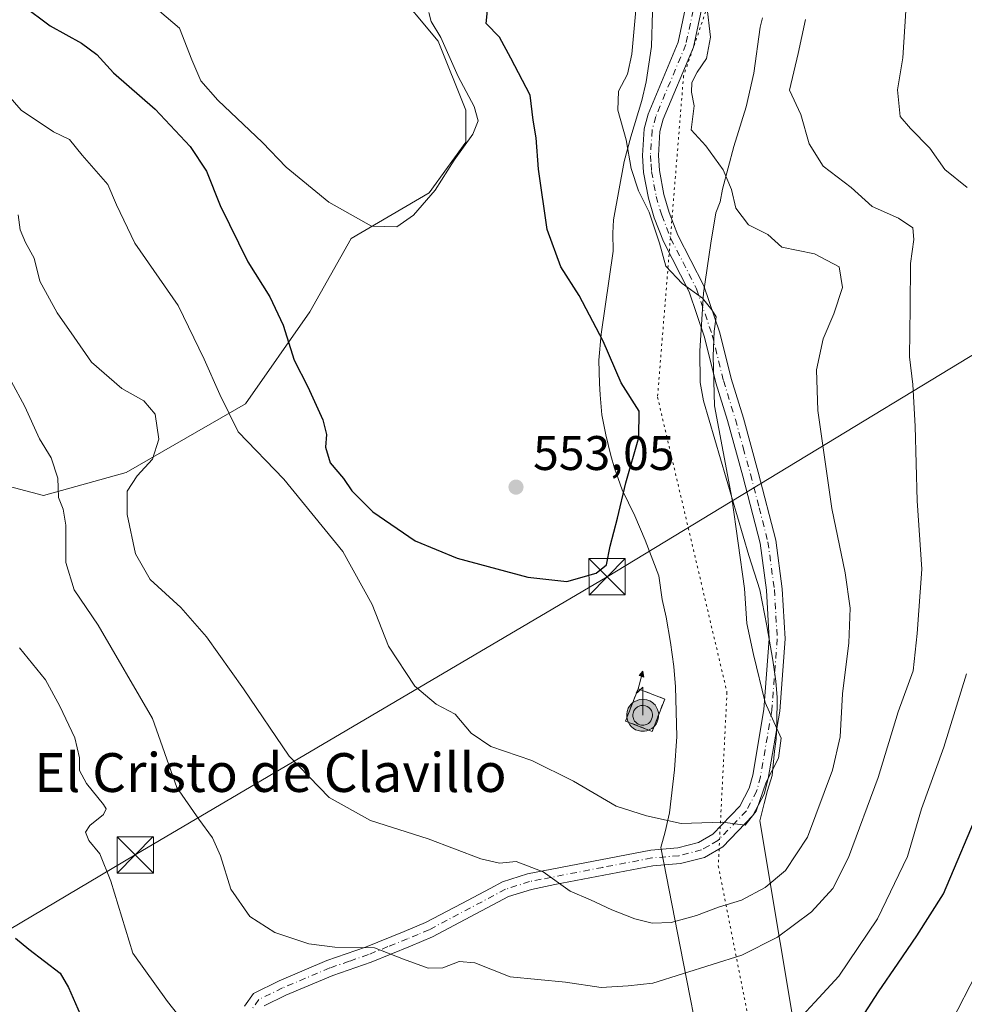
# Model space of a CAD drawing. Units: metres. Extents: x 631590 to 635053, y 4715800 to 4718179.
# Drawn here: x 633828 to 634023, y 4716582 to 4716785 of the extents above; entities that cross this region are included whole.
import ezdxf
from ezdxf.enums import TextEntityAlignment as Align

# ---------------------------------------------------------------- set-up
doc = ezdxf.new("R2010")
doc.units = ezdxf.units.M
doc.header["$MEASUREMENT"] = 0
for name, pattern in [('DGN Style 2', [1.6480167562047852, 0.988810053722871, -0.6592067024819142]), ('DGN Style 3', [2.307223458686699, 1.648016756204785, -0.6592067024819142]), ('DGN Style 4', [2.6384748266838614, 1.318413404963828, -0.6592067024819142, 0.001648016756204785, -0.6592067024819142]), ('DGN Style 5', [1.1536117293433497, 0.4944050268614355, -0.6592067024819142])]:
    doc.linetypes.add(name, pattern=pattern)
for name, color, linetype, lineweight in [('Antena puntual', 7, 'Continuous', 0), ('Arbolado forestal CxS', 92, 'Continuous', 0), ('Camino Cxs', 7, 'Continuous', 0), ('Camino eje', 30, 'DGN Style 4', 13), ('Cima', 7, 'Continuous', 0), ('Curva de nivel maestra', 30, 'Continuous', 30), ('Curva de nivel normal', 30, 'Continuous', 0), ('Instalación de telecomunicaciones y medición Cxs', 135, 'Continuous', 0), ('Matorral CxS', 135, 'Continuous', 0), ('Punto de cota en terreno', 7, 'Continuous', 0), ('Rótulo de punto de cota en terreno', 7, 'Continuous', 0), ('Talud superficial', 30, 'DGN Style 3', 0), ('Tendido', 6, 'Continuous', 0), ('Texto cartográfico', 7, 'Continuous', 0), ('Torre de tendido puntual', 7, 'Continuous', 0), ('Valla', 7, 'DGN Style 2', 0), ('Vía pecuaria CxS', 92, 'Continuous', 13), ('Vía pecuaria eje', 92, 'DGN Style 5', 0)]:
    doc.layers.add(name, color=color, linetype=linetype, lineweight=lineweight)
doc.styles.add('Style-Arial', font='txt')

# ---------------------------------------------------------------- blocks, each defined once
blk = doc.blocks.new('5PATER')
at = {"layer": 'Punto de cota en terreno', "linetype": 'Continuous', "lineweight": 0}
h = blk.add_hatch(color=51, dxfattribs=at)
edge = h.paths.add_edge_path()
edge.add_ellipse((0, 0), major_axis=(-0.1095731443231308, -0.1110710700762829), ratio=0.9994222409660322, start_angle=0, end_angle=360)
blk = doc.blocks.new('5TTEND')
at = {"layer": 'Cima', "color": 7, "linetype": 'Continuous', "lineweight": 0}
for p, q in [((-0.375, 0.3754), (0.375, -0.3746)), ((0.3720000000000001, 0.3784000000000001), (-0.3720000000000001, -0.3776))]:
    blk.add_line(p, q, dxfattribs=at)
at = {"layer": 'Cima', "color": 7, "linetype": 'Continuous', "lineweight": 0, "flags": 128}
blk.add_lwpolyline([(-0.375, -0.3746), (0.375, -0.3746), (0.375, 0.3754), (-0.375, 0.3754), (-0.3720000000000001, -0.3776)], dxfattribs=at)
blk = doc.blocks.new('5ANTEN')
at = {"layer": 'Talud superficial', "linetype": 'Continuous', "lineweight": 0, "extrusion": (0, 0, -1)}
blk.add_hatch(color=5, dxfattribs=at).paths.add_polyline_path([(-0.0254, 0.7572), (-0.0074, 0.8788), (0.0718, 0.7896000000000001)])
at = {"layer": 'Talud superficial', "linetype": 'Continuous', "lineweight": 0}
for points in [[(0.039, -0.3583), (-0.0328, -0.3574), (-0.09210000000000002, -0.3441000000000001), (-0.1438, -0.3251), (-0.1919, -0.2949), (-0.2269, -0.263), (-0.2647, -0.2219), (-0.2906, -0.178), (-0.3112, -0.1303), (-0.3232, -0.064), (-0.3252, -0.0046), (-0.3178, 0.0489), (-0.2941, 0.1163), (-0.2696, 0.1597), (-0.2321, 0.2034), (-0.1989, 0.2326), (-0.171, 0.2528), (-0.099, 0.2862), (-0.0524, 0.2994), (0.0124, 0.3021), (0.0915, 0.2914), (0.1483, 0.269), (0.2024, 0.2377), (0.2338, 0.2116), (0.2578, 0.185), (0.291, 0.1357), (0.312, 0.0935), (0.3246, 0.05110000000000001), (0.3333, 0.0027), (0.3324, -0.0536), (0.3246, -0.1024), (0.305, -0.1598), (0.2789, -0.2113), (0.2476, -0.2515), (0.229, -0.2727), (0.1906, -0.3008), (0.1399, -0.3302), (0.0916, -0.3488000000000001)], [(0.0285, -0.2317), (-0.018, -0.2311), (-0.0563, -0.2225), (-0.0877, -0.2109), (-0.1151, -0.1938), (-0.1376, -0.1733), (-0.1625, -0.1461), (-0.1776, -0.1206), (-0.1893, -0.0935), (-0.1971, -0.0505), (-0.1984, -0.0112), (-0.1942, 0.019), (-0.1785, 0.06380000000000001), (-0.1655, 0.0867), (-0.1419, 0.1143), (-0.1199, 0.1337), (-0.1067, 0.1432), (-0.0549, 0.1672), (-0.0323, 0.1736), (0.006500000000000001, 0.1753), (0.0594, 0.1681), (0.0931, 0.1548), (0.1298, 0.1336), (0.146, 0.1201), (0.1579, 0.1069), (0.1815, 0.0719), (0.1939, 0.047), (0.2013, 0.0218), (0.2066, -0.0076), (0.2061, -0.0426), (0.2014, -0.0718), (0.1882, -0.1105), (0.1716, -0.1432), (0.1501, -0.1709), (0.1431, -0.1788), (0.1213, -0.1948), (0.08510000000000001, -0.2158), (0.0573, -0.2265)]]:
    blk.add_hatch(color=5, dxfattribs=at).paths.add_polyline_path(points)
at = {"layer": 'Talud superficial', "color": 7, "linetype": 'Continuous', "lineweight": 0, "elevation": 0.05, "flags": 128}
blk.add_lwpolyline([(0.007, -0.0288), (0.0074, 0.5504), (-0.1102, 0.4384), (0.0074, 0.8788)], dxfattribs=at)
at = {"layer": 'Talud superficial', "color": 7, "linetype": 'Continuous', "lineweight": 0, "flags": 128}
for points in [[(-0.2321, 0.2034), (-0.2696, 0.1597), (-0.2941, 0.1163), (-0.3178, 0.0489), (-0.3252, -0.0046), (-0.3232, -0.064), (-0.3112, -0.1303), (-0.2906, -0.178), (-0.2647, -0.2219), (-0.2269, -0.263), (-0.1919, -0.2949), (-0.1438, -0.3251), (-0.09210000000000002, -0.3441000000000001), (-0.0328, -0.3574), (0.039, -0.3583), (0.0916, -0.3488000000000001), (0.1399, -0.3302), (0.1906, -0.3008), (0.229, -0.2727), (0.2476, -0.2515), (0.2789, -0.2113), (0.305, -0.1598), (0.3246, -0.1024), (0.3324, -0.0536), (0.3333, 0.0027), (0.3246, 0.05110000000000001), (0.312, 0.0935), (0.291, 0.1357), (0.2578, 0.185), (0.2338, 0.2116), (0.2024, 0.2377), (0.1483, 0.269), (0.0915, 0.2914), (0.0124, 0.3021), (-0.0524, 0.2994), (-0.099, 0.2862), (-0.171, 0.2528), (-0.1989, 0.2326)], [(-0.1419, 0.1143), (-0.1655, 0.0867), (-0.1785, 0.06380000000000001), (-0.1942, 0.019), (-0.1984, -0.0112), (-0.1971, -0.0505), (-0.1893, -0.0935), (-0.1776, -0.1206), (-0.1625, -0.1461), (-0.1376, -0.1733), (-0.1151, -0.1938), (-0.0877, -0.2109), (-0.0563, -0.2225), (-0.018, -0.2311), (0.0285, -0.2317), (0.0573, -0.2265), (0.08510000000000001, -0.2158), (0.1213, -0.1948), (0.1431, -0.1788), (0.1501, -0.1709), (0.1716, -0.1432), (0.1882, -0.1105), (0.2014, -0.0718), (0.2061, -0.0426), (0.2066, -0.0076), (0.2013, 0.0218), (0.1939, 0.047), (0.1815, 0.0719), (0.1579, 0.1069), (0.146, 0.1201), (0.1298, 0.1336), (0.0931, 0.1548), (0.0594, 0.1681), (0.006500000000000001, 0.1753), (-0.0323, 0.1736), (-0.0549, 0.1672), (-0.1067, 0.1432), (-0.1199, 0.1337)]]:
    blk.add_lwpolyline(points, close=True, dxfattribs=at)
at = {"layer": 'Talud superficial', "color": 7, "linetype": 'Continuous', "lineweight": 0}
blk.add_3dface([(0.0074, 0.8788, 0.05), (0.0254, 0.7572, 0.05), (-0.0718, 0.7896000000000001, 0.05)], dxfattribs=at)

msp = doc.modelspace()

# ---------------------------------------------------------------- linework, layer by layer
at = {"layer": 'Arbolado forestal CxS', "color": 92, "linetype": 'Continuous', "lineweight": 0}
for points in [[(633904.8135000002, 4716791.944300001, 555.9352000000072), (633914.2742999997, 4716780.5911, 555.5813000000053), (633919.9506999999, 4716766.399700001, 555.7130999999936), (633919.9505000003, 4716759.777100001, 555.7940999999992), (633912.3815000001, 4716749.370100001, 556.0002999999997), (633896.2977, 4716739.909299999, 554.5381999999954), (633887.7824999997, 4716724.7719, 551.749800000005), (633874.5367000002, 4716705.850299999, 546.1098000000056), (633849.9376999997, 4716691.6589, 538.2862000000023), (633832.9077000003, 4716686.9287, 533.3654999999999), (633796.9561000001, 4716696.389699999, 526.2051999999967), (633762.7237, 4716702.949899999, 523.0374000000012), (633751.4351000005, 4716703.973900001, 522.2143000000069), (633737.6637000004, 4716706.532099999, 521.8006000000023), (633727.4896999998, 4716708.421900001, 520.3810999999987), (633717.5730999997, 4716716.286499999, 519.8711000000039), (633709.5733000003, 4716717.887499999, 518.2177999999985), (633710.8025000002, 4716723.7907, 518.9141999999993), (633717.1032999996, 4716747.431500001, 521.8564000000042), (633728.1305000001, 4716769.495300001, 525.1122000000032), (633726.5549, 4716791.5603, 528.648000000001)], [(633762.7237, 4716702.949899999, 523.0374000000012), (633796.9561000001, 4716696.389699999, 526.2051999999967), (633832.9077000003, 4716686.9287, 533.3654999999999), (633849.9376999997, 4716691.6589, 538.2862000000023), (633874.5367000002, 4716705.850299999, 546.1098000000056), (633887.7824999997, 4716724.7719, 551.749800000005), (633896.2977, 4716739.909299999, 554.5381999999954), (633912.3815000001, 4716749.370100001, 556.0002999999997), (633919.9505000003, 4716759.777100001, 555.7940999999992), (633919.9506999999, 4716766.399700001, 555.7130999999936), (633914.2742999997, 4716780.5911, 555.5813000000053), (633904.8135000002, 4716791.944300001, 555.9352000000072)]]:
    msp.add_polyline3d(points, dxfattribs=at)
at = {"layer": 'Camino Cxs', "color": 7, "linetype": 'Continuous', "lineweight": 0}
for points in [[(633874.3000999996, 4716581.620100001, 531.5019999999931), (633876.1601, 4716584.2501, 532.1916000000056), (633881.4501, 4716586.860099999, 533.459400000007), (633891.3201000001, 4716591.030099999, 534.5872999999992), (633899.2801000001, 4716593.780099999, 535.534599999999), (633907.2701000003, 4716597.030099999, 536.9333000000044), (633911.6700999998, 4716598.860099999, 537.4296000000032), (633919.1101000002, 4716602.800100001, 538.3493000000017), (633924.9401000004, 4716605.880100001, 539.1052000000054), (633927.5100999996, 4716607.2401, 539.4437000000034), (633932.7001, 4716608.880100001, 540.0917000000045), (633958.0800999999, 4716613.800100001, 544.0332000000053), (633963.6401000004, 4716614.2601, 544.7869000000064), (633967.9101, 4716615.370100001, 544.8154999999971), (633970.9001000002, 4716617.0701, 545.4418000000006), (633976.4600999998, 4716622.8301, 546.5430999999953), (633978.3800999997, 4716626.550100001, 546.008799999996), (633979.1001000004, 4716629.270099999, 545.8122000000003), (633981.4200999998, 4716642.8201, 546.0675999999949), (633982.5301000001, 4716657.390100001, 544.9789000000019), (633981.9401000004, 4716667.390100001, 546.3894), (633980.6201, 4716677.0801, 547.2698999999993), (633977.0601000005, 4716690.9001, 546.3168000000006), (633973.9001000002, 4716702.405099999, 546.6300999999949), (633971.5000999998, 4716710.170100001, 546.2611999999936), (633969.1801000005, 4716719.5601, 547.5669999999955), (633966.0000999998, 4716728.920100001, 545.6465000000027), (633960.7001, 4716739.290100001, 545.5984000000026), (633958.8000999996, 4716744.220100001, 545.5430000000051), (633957.6001000004, 4716748.2301, 545.0522999999957), (633956.6101000002, 4716753.540100001, 544.6013999999996), (633956.3901000004, 4716757.050100001, 544.266300000003), (633956.7301000003, 4716762.530099999, 543.4936000000016), (633957.5401, 4716765.590100001, 543.1851000000024), (633963.7401000002, 4716780.4001, 542.4425999999949), (633968.1001000004, 4716800.870100001, 540.1870000000055)], [(633874.3000999996, 4716581.620100001, 531.5019999999931), (633876.1601, 4716584.2501, 532.1916000000056), (633881.4501, 4716586.860099999, 533.459400000007), (633891.3201000001, 4716591.030099999, 534.5872999999992), (633899.2801000001, 4716593.780099999, 535.534599999999), (633907.2701000003, 4716597.030099999, 536.9333000000044), (633911.6700999998, 4716598.860099999, 537.4296000000032), (633919.1101000002, 4716602.800100001, 538.3493000000017), (633924.9401000004, 4716605.880100001, 539.1052000000054), (633927.5100999996, 4716607.2401, 539.4437000000034), (633932.7001, 4716608.880100001, 540.0917000000045), (633958.0800999999, 4716613.800100001, 544.0332000000053), (633963.6401000004, 4716614.2601, 544.7869000000064), (633967.9101, 4716615.370100001, 544.8154999999971), (633970.9001000002, 4716617.0701, 545.4418000000006), (633976.4600999998, 4716622.8301, 546.5430999999953), (633978.3800999997, 4716626.550100001, 546.008799999996), (633979.1001000004, 4716629.270099999, 545.8122000000003), (633981.4200999998, 4716642.8201, 546.0675999999949), (633982.5301000001, 4716657.390100001, 544.9789000000019), (633981.9401000004, 4716667.390100001, 546.3894), (633980.6201, 4716677.0801, 547.2698999999993), (633977.0601000005, 4716690.9001, 546.3168000000006), (633973.9001000002, 4716702.405099999, 546.6300999999949), (633971.5000999998, 4716710.170100001, 546.2611999999936), (633969.1801000005, 4716719.5601, 547.5669999999955), (633966.0000999998, 4716728.920100001, 545.6465000000027), (633960.7001, 4716739.290100001, 545.5984000000026), (633958.8000999996, 4716744.220100001, 545.5430000000051), (633957.6001000004, 4716748.2301, 545.0522999999957), (633956.6101000002, 4716753.540100001, 544.6013999999996), (633956.3901000004, 4716757.050100001, 544.266300000003), (633956.7301000003, 4716762.530099999, 543.4936000000016), (633957.5401, 4716765.590100001, 543.1851000000024), (633963.7401000002, 4716780.4001, 542.4425999999949), (633968.1001000004, 4716800.870100001, 540.1870000000055)], [(633971.2401000002, 4716799.860099999, 539.3447000000015), (633966.8901000004, 4716779.420100001, 541.3263000000006), (633960.6601, 4716764.530099999, 542.2682000000059), (633959.9901000002, 4716762.0001, 542.4428000000044), (633959.6801000005, 4716757.050100001, 542.997000000003), (633959.8701, 4716753.940099999, 543.3641000000061), (633960.7901, 4716749.0101, 543.8787000000011), (633961.9101, 4716745.280099999, 544.0598000000027), (633963.7001, 4716740.630100001, 544.102899999998), (633969.0301000001, 4716730.200099999, 545.335699999996), (633972.3300999999, 4716720.4801, 547.883600000001), (633974.6601, 4716711.050100001, 546.5108999999939), (633977.1901000004, 4716702.845100001, 545.0495999999986), (633980.2301000003, 4716691.7401, 546.6601999999984), (633983.8501000004, 4716677.710100001, 545.8819999999978), (633985.2100999998, 4716667.710100001, 546.8178999999947), (633985.8201000001, 4716657.360099999, 545.7448000000004), (633984.6801000005, 4716642.420100001, 547.0678999999947), (633982.3101000005, 4716628.5701, 545.2519999999931), (633981.4600999998, 4716625.360099999, 545.2044000000024), (633979.1601, 4716620.9001, 545.3717000000033), (633972.9301000005, 4716614.450099999, 544.9263000000064), (633969.1601, 4716612.300100001, 544.3644000000058), (633964.1901000004, 4716611.0101, 544.3989000000003), (633958.5201000003, 4716610.540100001, 543.3151000000071), (633938.2901, 4716606.6801, 540.477899999998), (633933.5301000001, 4716605.700099999, 539.901199999993), (633928.7801000001, 4716604.200099999, 539.108600000007), (633913.0701000001, 4716595.890100001, 536.7192000000068), (633908.5201000003, 4716593.9901, 536.0187000000005), (633900.4401000004, 4716590.710100001, 534.5225999999967), (633892.5000999998, 4716587.960100001, 533.8249999999971), (633882.8201000001, 4716583.870100001, 532.6447000000044), (633878.3601000002, 4716581.670100001, 531.7149000000063)], [(633971.2401000002, 4716799.860099999, 539.3447000000015), (633966.8901000004, 4716779.420100001, 541.3263000000006), (633960.6601, 4716764.530099999, 542.2682000000059), (633959.9901000002, 4716762.0001, 542.4428000000044), (633959.6801000005, 4716757.050100001, 542.997000000003), (633959.8701, 4716753.940099999, 543.3641000000061), (633960.7901, 4716749.0101, 543.8787000000011), (633961.9101, 4716745.280099999, 544.0598000000027), (633963.7001, 4716740.630100001, 544.102899999998), (633969.0301000001, 4716730.200099999, 545.335699999996), (633972.3300999999, 4716720.4801, 547.883600000001), (633974.6601, 4716711.050100001, 546.5108999999939), (633977.1901000004, 4716702.845100001, 545.0495999999986), (633980.2301000003, 4716691.7401, 546.6601999999984), (633983.8501000004, 4716677.710100001, 545.8819999999978), (633985.2100999998, 4716667.710100001, 546.8178999999947), (633985.8201000001, 4716657.360099999, 545.7448000000004), (633984.6801000005, 4716642.420100001, 547.0678999999947), (633982.3101000005, 4716628.5701, 545.2519999999931), (633981.4600999998, 4716625.360099999, 545.2044000000024), (633979.1601, 4716620.9001, 545.3717000000033), (633972.9301000005, 4716614.450099999, 544.9263000000064), (633969.1601, 4716612.300100001, 544.3644000000058), (633964.1901000004, 4716611.0101, 544.3989000000003), (633958.5201000003, 4716610.540100001, 543.3151000000071), (633938.2901, 4716606.6801, 540.477899999998), (633933.5301000001, 4716605.700099999, 539.901199999993), (633928.7801000001, 4716604.200099999, 539.108600000007), (633913.0701000001, 4716595.890100001, 536.7192000000068), (633908.5201000003, 4716593.9901, 536.0187000000005), (633900.4401000004, 4716590.710100001, 534.5225999999967), (633892.5000999998, 4716587.960100001, 533.8249999999971), (633882.8201000001, 4716583.870100001, 532.6447000000044), (633878.3601000002, 4716581.670100001, 531.7149000000063)]]:
    msp.add_polyline3d(points, dxfattribs=at)
at = {"layer": 'Camino eje', "color": 30, "linetype": 'DGN Style 4', "lineweight": 13}
msp.add_polyline3d([(633969.6700999998, 4716800.3651, 539.7575999999972), (633965.3151000004, 4716779.9101, 541.8754999999946), (633959.1001000004, 4716765.0601, 542.7272999999988), (633958.3601000002, 4716762.265100001, 542.8850999999995), (633958.0351, 4716757.050100001, 543.4639000000025), (633958.1451000003, 4716755.295100001, 543.655700000003), (633958.2401000002, 4716753.7401, 543.827900000004), (633959.1951000001, 4716748.620100001, 544.4557999999961), (633960.3551000003, 4716744.7501, 544.7792999999947), (633962.2001, 4716739.960100001, 544.6717999999964), (633967.5151000004, 4716729.5601, 545.0170000000071), (633970.7550999997, 4716720.020099999, 547.7056000000011), (633973.0800999999, 4716710.610099999, 546.1037000000069), (633975.5450999998, 4716702.630100001, 545.7915000000066), (633977.1601, 4716696.745100001, 545.3804999999993), (633978.6451000003, 4716691.3201, 546.3280999999988), (633980.4250999996, 4716684.4101, 547.857600000003), (633982.2351000002, 4716677.395099999, 546.229600000006), (633983.5751, 4716667.550100001, 546.3381999999983), (633984.1750999996, 4716657.3751, 545.3619000000035), (633983.0500999996, 4716642.620100001, 546.2719999999972), (633980.7050999999, 4716628.920100001, 545.5467000000062), (633979.9200999998, 4716625.9551, 545.6215999999986), (633977.8101000005, 4716621.8651, 545.9248999999982), (633971.9151, 4716615.7601, 545.238599999997), (633970.0301000001, 4716614.6851, 544.8472000000038), (633968.5351, 4716613.835100001, 544.597099999999), (633963.9151, 4716612.6351, 544.2608000000037), (633958.3000999996, 4716612.170100001, 543.5825999999943), (633948.1851000005, 4716610.2401, 541.9815999999992), (633935.4951, 4716607.780099999, 540.1230999999971), (633933.1151000002, 4716607.290100001, 539.7788), (633928.1451000003, 4716605.720100001, 539.2399000000005), (633916.0900999998, 4716599.345100001, 537.5562000000064), (633912.3701, 4716597.3751, 537.0608000000066), (633910.0950999996, 4716596.425100001, 536.7930999999953), (633907.8951000003, 4716595.5101, 536.4597000000067), (633903.9001000002, 4716593.8851, 535.6726000000053), (633899.8601000002, 4716592.245100001, 534.9484999999986), (633895.8901000004, 4716590.870100001, 534.5467999999964), (633891.9101, 4716589.495100001, 534.2082999999984), (633882.1350999996, 4716585.3651, 533.0656000000017), (633877.2600999996, 4716582.960100001, 531.9456999999966), (633875.8201000001, 4716580.925100001, 531.4434000000037)], dxfattribs=at)
at = {"layer": 'Curva de nivel maestra', "color": 30, "linetype": 'Continuous', "lineweight": 30, "flags": 128}
for points, elevation in [([(633828.5700000003, 4716788.0601), (633834.2599999999, 4716783.800100001), (633840.7100000001, 4716780.190099999), (633843.8399999999, 4716777.880100001), (633847.2999999998, 4716774.0601), (633855.9199999999, 4716766.630100001), (633863.1500000004, 4716758.9301), (633866.5099999999, 4716753.800100001), (633869.2699999996, 4716746.710100001), (633874.9900000002, 4716735.100099999), (633879.54, 4716727.890100001), (633882.29, 4716722.0601), (633884.5499999998, 4716714.870100001), (633887.4000000004, 4716709.3201), (633890.4800000006, 4716702.5001), (633891.2400000002, 4716699.4901), (633891, 4716696.920100001), (633891.9699999997, 4716693.6501), (633894.7599999999, 4716690.4001), (633896.4500000002, 4716687.860099999), (633900.75, 4716683.5701), (633909.54, 4716677.590100001), (633918.1699999999, 4716674.020099999), (633932.7599999999, 4716670.0801), (633940.7999999998, 4716669.220100001), (633946.8499999996, 4716670.880100001), (633948.9800000006, 4716672.620100001), (633949.75, 4716676.450099999), (633951.2599999999, 4716682.2301), (633952.9600000001, 4716689.5601), (633955.6600000003, 4716698.9001), (633955.6699999999, 4716704.300100001), (633951.9800000006, 4716710.190099999), (633948.2400000002, 4716718.780099999), (633943.3200000003, 4716728.1501), (633939.5499999998, 4716734.090100001), (633936.7300000006, 4716741.790100001), (633934.9600000001, 4716754.2601), (633934.4800000006, 4716760.6801), (633933.8099999997, 4716764.350099999), (633933.2400000002, 4716769.470100001), (633929.25, 4716777.120100001), (633926.8700000001, 4716781.4301), (633924.1699999999, 4716784.2401), (633924.4699999997, 4716787.630100001)], 550), ([(633998.5199999996, 4716574.4301), (634005.0199999996, 4716584.5701), (634009.1299999999, 4716590.450099999), (634012.9500000002, 4716596.120100001), (634018.4500000002, 4716604.790100001), (634026.3200000003, 4716623.450099999)], 525), ([(633827.1200000001, 4716595.610099999), (633829.8700000001, 4716593.390100001), (633836.3200000003, 4716588.4001), (633838.0599999997, 4716585.450099999), (633840.4100000003, 4716579.9801)], 525)]:
    msp.add_lwpolyline(points, dxfattribs=dict(at, elevation=elevation))
at = {"layer": 'Curva de nivel normal', "color": 30, "linetype": 'Continuous', "lineweight": 0, "flags": 128}
for points, elevation in [([(633822.29, 4716773.200099999), (633828.29, 4716766.390100001), (633834.9500000002, 4716761.940099999), (633838.2599999999, 4716760.350099999), (633840.8799999999, 4716757.140100001), (633846.1399999997, 4716751.040100001), (633847.9199999999, 4716746.860099999), (633851.7100000001, 4716738.970100001), (633860.6600000003, 4716726.130100001), (633866.0199999996, 4716715.040100001), (633869.2199999997, 4716707.790100001), (633873.04, 4716700.0801), (633882.4299999997, 4716690.290100001), (633894.6200000001, 4716675.4101), (633900.6100000005, 4716664.450099999), (633903.9800000006, 4716655.850099999), (633909.4299999997, 4716647.620100001), (633913.8700000001, 4716643.880100001), (633917.7599999999, 4716641.860099999), (633921.0800000001, 4716637.9301), (633925.0899999999, 4716635.170100001), (633933.54, 4716632.2601), (633942.1699999999, 4716627.9801), (633950.9199999999, 4716622.880100001), (633957.2100000001, 4716620.880100001), (633964.3700000001, 4716619.3101), (633972.8600000005, 4716619.530099999), (633977.5300000003, 4716618.920100001), (633979.8300000001, 4716621.8301), (633981.9000000004, 4716627.780099999), (633984.4500000002, 4716632.7401), (633984.9600000001, 4716636.890100001), (633981.6699999999, 4716644.2601), (633979.2400000002, 4716654.1601), (633977.9000000004, 4716660.540100001), (633977.3799999999, 4716667.7601), (633974.7800000003, 4716686.450099999), (633971.2199999997, 4716705.450099999), (633970.9600000001, 4716715.640100001), (633971.1399999997, 4716720.850099999), (633971.54, 4716723.800100001), (633970.6500000004, 4716725.2401), (633968.7199999997, 4716727.6501), (633964.5599999997, 4716730.6801), (633961.2199999997, 4716734.2501), (633959.8600000005, 4716738.9801), (633957.7800000003, 4716745.360099999), (633955.5499999998, 4716749.790100001), (633954.0800000001, 4716754.380100001), (633953.04, 4716760.280099999), (633951.2699999996, 4716766.4101), (633951.4199999999, 4716770.280099999), (633953.2999999998, 4716773.790100001), (633954.1799999997, 4716777.920100001), (633955.29, 4716790.120100001)], 545), ([(633827.6399999997, 4716744.8201), (633828.0599999997, 4716741.710100001), (633829.1600000003, 4716739.090100001), (633830.9800000006, 4716735.880100001), (633832.1200000001, 4716731.130100001), (633835.6600000003, 4716724.620100001), (633839.1900000004, 4716719.5601), (633842.75, 4716714.450099999), (633849.04, 4716708.960100001), (633853.54, 4716706.440099999), (633855.8700000001, 4716703.6801), (633856.6399999997, 4716698.540100001), (633855.3799999999, 4716694.440099999), (633852.1900000004, 4716690.970100001), (633850.1299999999, 4716687.8301), (633850.1600000003, 4716683.030099999), (633851.8600000005, 4716674.920100001), (633854.8700000001, 4716669.5701), (633861.2000000002, 4716663.8201), (633866.5099999999, 4716657.780099999), (633874.0899999999, 4716647.050100001), (633883.5099999999, 4716633.140100001), (633891.8099999997, 4716624.6501), (633900.3300000001, 4716619.920100001), (633912.1799999997, 4716616.090100001), (633923.0499999998, 4716611.970100001), (633926.8799999999, 4716611.100099999), (633930.3300000001, 4716611.4301), (633935.8700000001, 4716609.290100001), (633941.4900000002, 4716605.350099999), (633945.6699999999, 4716603.550100001), (633950.04, 4716601.4901), (633954.8300000001, 4716599.630100001), (633958.4000000004, 4716598.7301), (633962.2699999996, 4716598.880100001), (633967.5300000003, 4716600.300100001), (633972.0199999996, 4716602.050100001), (633976.8300000001, 4716603.440099999), (633981.6900000004, 4716606.100099999), (633985.8799999999, 4716609.5701), (633990.4000000004, 4716616.440099999), (633995.5899999999, 4716630.270099999), (633997.1299999999, 4716637.1601), (633997.6500000004, 4716646.020099999), (633998.9400000004, 4716656.540100001), (633999.1799999997, 4716663.6601), (633998.1699999999, 4716670.970100001), (633995.4100000003, 4716684.220100001), (633992.5199999996, 4716704.440099999), (633992.2599999999, 4716712.850099999), (633993.6500000004, 4716719.2501), (633995.8200000003, 4716724.420100001), (633997.6399999997, 4716729.790100001), (633996.9400000004, 4716734.110099999), (633991.8300000001, 4716736.770099999), (633985.0999999996, 4716738.120100001), (633982.25, 4716740.780099999), (633978.25, 4716742.7601), (633975.6399999997, 4716746.1601), (633974.7000000002, 4716750.040100001), (633973, 4716754.090100001), (633969.4600000001, 4716759.0601), (633966.4400000004, 4716762.370100001), (633967.0700000003, 4716767.2601), (633966.5199999996, 4716770.090100001), (633966.5700000003, 4716772.120100001), (633967.6500000004, 4716774.2401), (633969.5800000001, 4716777.050100001), (633970.4000000004, 4716781.440099999), (633969.6799999997, 4716787.940099999)], 540), ([(633856.8200000003, 4716786.840100001), (633860.8899999997, 4716783.300100001), (633863.4900000002, 4716776.790100001), (633865.3300000001, 4716772.450099999), (633868.8399999999, 4716768.460100001), (633878.0199999996, 4716759.7601), (633882.9299999997, 4716754.630100001), (633891.7000000002, 4716747.390100001), (633900.4800000006, 4716742.4801), (633905.7300000006, 4716742.350099999), (633909.2000000002, 4716744.7401), (633913.6100000005, 4716749.9301), (633917.5800000001, 4716756.0701), (633921.3799999999, 4716761.450099999), (633922.4699999997, 4716764.1801), (633921.6699999999, 4716767.120100001), (633918.4100000003, 4716773.3301), (633914.7699999996, 4716781.350099999), (633912.7800000003, 4716784.6601), (633912.3499999996, 4716786.5601)], 555), ([(634023.3399999999, 4716750.450099999), (634018.6900000004, 4716754.1801), (634015.6600000003, 4716758.5801), (634011.6399999997, 4716762.640100001), (634009.54, 4716765.100099999), (634008.9500000002, 4716770.5801), (634010.0499999998, 4716777.170100001), (634010.6799999997, 4716786.850099999)], 530), ([(633823.2999999998, 4716715.720100001), (633829.0099999999, 4716705.280099999), (633832.0199999996, 4716698.640100001), (633834.4500000002, 4716694.700099999), (633835.8399999999, 4716690.470100001), (633835.9600000001, 4716686.5101), (633836.9400000004, 4716684.120100001), (633837.4500000002, 4716680.790100001), (633837.5, 4716673.120100001), (633839.2100000001, 4716667.450099999), (633844.1500000004, 4716660.1801), (633855.3600000005, 4716640.950099999), (633860.3600000005, 4716626.700099999), (633864.9100000003, 4716620.1801), (633867.7300000006, 4716616.360099999), (633869.3499999996, 4716612.590100001), (633871.4699999997, 4716605.720100001), (633875.4400000004, 4716600.120100001), (633880.5499999998, 4716596.770099999), (633887.5599999997, 4716594.450099999), (633892.9800000006, 4716593.7501), (633901.1200000001, 4716593.610099999), (633907.0700000003, 4716591.3201), (633912.2199999997, 4716589.4801), (633915.2400000002, 4716589.4901), (633918.5899999999, 4716590.840100001), (633921.8300000001, 4716590.540100001), (633929.0700000003, 4716587.630100001), (633940.54, 4716586.550100001), (633947.8499999996, 4716585.460100001), (633953.4500000002, 4716585.800100001), (633958.5099999999, 4716586.380100001), (633976.8799999999, 4716592.1501), (633984.2000000002, 4716595.840100001), (633991.2199999997, 4716601.100099999), (633995.6200000001, 4716605.850099999), (633998.8700000001, 4716612.2501), (634004.9900000002, 4716628.790100001), (634009.0800000001, 4716642.340100001), (634012.2100000001, 4716650.800100001), (634013.0099999999, 4716658.4801), (634013.9500000002, 4716671.720100001), (634013.0199999996, 4716685.8301), (634012.6299999999, 4716701.220100001), (634012.1100000005, 4716709.8301), (634011.4100000003, 4716715.5101), (634011.5999999996, 4716725.700099999), (634011.6200000001, 4716734.770099999), (634012.3600000005, 4716739.700099999), (634012.0999999996, 4716742.120100001), (634009.1699999999, 4716744.110099999), (634003.75, 4716746.5001), (633999.4199999999, 4716750.470100001), (633993.6100000005, 4716754.870100001), (633990.7800000003, 4716759.4301), (633989.04, 4716765.5101), (633986.6900000004, 4716770.5101), (633988.5, 4716778.050100001), (633989.9600000001, 4716785.120100001)], 535), ([(633827.9199999999, 4716655.4901), (633833.3200000003, 4716648.9001), (633836.2199999997, 4716643.4801), (633839.3399999999, 4716636.9301), (633840.29, 4716632.840100001), (633840.2699999996, 4716630.210100001), (633841.7100000001, 4716627.5001), (633845.2599999999, 4716623.210100001), (633845.7800000003, 4716622.3201), (633845.25, 4716621.130100001), (633842.4600000001, 4716618.9001), (633841.5300000003, 4716617.530099999), (633842.2000000002, 4716615.790100001), (633844.5199999996, 4716613.020099999), (633846.7800000003, 4716607.370100001), (633851.29, 4716592.540100001), (633858.4100000003, 4716582.5601), (633863.1500000004, 4716576.640100001)], 530), ([(633988.3200000003, 4716578.620100001), (633991.9100000003, 4716582.470100001), (633996.8399999999, 4716587.780099999), (634004.8300000001, 4716599.630100001), (634011, 4716612.470100001), (634013.9000000004, 4716622.280099999), (634018.4900000002, 4716635.020099999), (634023.1699999999, 4716650.120100001)], 530), ([(634020.1699999999, 4716578.520099999), (634025.1900000004, 4716588.280099999)], 520)]:
    msp.add_lwpolyline(points, dxfattribs=dict(at, elevation=elevation))
at = {"layer": 'Instalación de telecomunicaciones y medición Cxs', "color": 135, "linetype": 'Continuous', "lineweight": 0, "extrusion": (0.05128022802742904, 0.1318634434737473, 0.9899405893732718), "elevation": 655007.3699970962, "flags": 128}
msp.add_lwpolyline([(1118675.751271574, -4579102.127679428), (1118675.751271574, -4579094.909178638)], dxfattribs=at)
at = {"layer": 'Instalación de telecomunicaciones y medición Cxs', "color": 135, "linetype": 'Continuous', "lineweight": 0}
msp.add_polyline3d([(633958.3701, 4716638.290100001, 551.218599999993), (633952.8701, 4716640.4101, 550.0822000000044), (633955.4600999998, 4716647.0801, 549.2268999999942), (633960.9600999998, 4716644.950099999, 550.1972999999998)], dxfattribs=at)
msp.add_3dface([(633960.9600999998, 4716644.950099999, 550.1972999999998), (633958.3701, 4716638.290100001, 551.218599999993), (633952.8701, 4716640.4101, 550.0822000000044), (633955.4600999998, 4716647.0801, 549.2268999999942)], dxfattribs=at)
at = {"layer": 'Matorral CxS', "color": 135, "linetype": 'Continuous', "lineweight": 0}
for points in [[(633823.2629000006, 4716580.1555, 521.5831999999937), (633816.7622999996, 4716601.364499999, 521.0048999999999), (633814.3702999996, 4716612.9933, 520.3374999999943), (633811.9738999996, 4716623.937700001, 521.7900999999983), (633795.9013, 4716635.566299999, 517.8426000000036), (633795.7253000002, 4716638.025699999, 518.5320999999967), (633794.8733000001, 4716649.931299999, 520.5795999999973), (633788.7166999998, 4716663.615900001, 521.4758000000002), (633782.2717000004, 4716672.3025, 521.1291000000056), (633765.1157000001, 4716695.4255, 521.909599999999), (633762.7237, 4716702.949899999, 523.0374000000012), (633796.9561000001, 4716696.389699999, 526.2051999999967), (633832.9077000003, 4716686.9287, 533.3654999999999), (633849.9376999997, 4716691.6589, 538.2862000000023), (633874.5367000002, 4716705.850299999, 546.1098000000056), (633887.7824999997, 4716724.7719, 551.749800000005), (633896.2977, 4716739.909299999, 554.5381999999954), (633912.3815000001, 4716749.370100001, 556.0002999999997), (633919.9505000003, 4716759.777100001, 555.7940999999992), (633919.9506999999, 4716766.399700001, 555.7130999999936), (633914.2742999997, 4716780.5911, 555.5813000000053), (633904.8135000002, 4716791.944300001, 555.9352000000072)], [(633762.7237, 4716702.949899999, 523.0374000000012), (633796.9561000001, 4716696.389699999, 526.2051999999967), (633832.9077000003, 4716686.9287, 533.3654999999999), (633849.9376999997, 4716691.6589, 538.2862000000023), (633874.5367000002, 4716705.850299999, 546.1098000000056), (633887.7824999997, 4716724.7719, 551.749800000005), (633896.2977, 4716739.909299999, 554.5381999999954), (633912.3815000001, 4716749.370100001, 556.0002999999997), (633919.9505000003, 4716759.777100001, 555.7940999999992), (633919.9506999999, 4716766.399700001, 555.7130999999936), (633914.2742999997, 4716780.5911, 555.5813000000053), (633904.8135000002, 4716791.944300001, 555.9352000000072)]]:
    msp.add_polyline3d(points, dxfattribs=at)
at = {"layer": 'Tendido', "color": 6, "linetype": 'Continuous', "lineweight": 0}
msp.add_polyline3d([(634065.0700000003, 4716740.58, 525.1784999999945), (633949.0806, 4716670.155400001, 552.0571999999956), (633851.7894000001, 4716612.7929, 534.5442999999941), (633715.2100000001, 4716531.720000001, 500.084600000002), (633459.2100000001, 4716381.100000001, 513.1025999999983), (633357.8399999999, 4716322.039999999, 526.9891000000061), (633126.6068000002, 4716306.1667, 499.0237999999954), (632941.966, 4716293.190500001, 494.1744000000036), (632746.7301000003, 4716279.806700001, 485.1456999999937), (632572.5767999999, 4716267.143800001, 490.2761000000028), (632390.8211000003, 4716254.5767, 494.7782000000007), (632206.6385000005, 4716242.458500001, 498.2688000000053), (632033.4683999997, 4716229.6262, 498.607999999993), (631922.2800000003, 4716222.210000001, 507.2087999999931)], dxfattribs=at)
at = {"layer": 'Valla', "color": 7, "linetype": 'DGN Style 2', "lineweight": 0}
msp.add_polyline3d([(633958.3701, 4716638.290100001, 551.218599999993), (633960.9600999998, 4716644.950099999, 550.1972999999998), (633955.4600999998, 4716647.0801, 549.2268999999942), (633952.8701, 4716640.4101, 550.0822000000044), (633958.3701, 4716638.290100001, 551.218599999993)], dxfattribs=at)
at = {"layer": 'Vía pecuaria CxS', "color": 92, "linetype": 'Continuous', "lineweight": 13}
for points in [[(633968.3789999997, 4716572.17, 529.4820999999939), (633964.7699999996, 4716590.728, 537.506899999993), (633960.1730000004, 4716614.363, 544.5270000000019), (633961.0779999997, 4716617.556, 545.8044999999984), (633961.9340000004, 4716621.476, 546.9968999999984), (633962.9550000001, 4716630.344000001, 546.7739000000003), (633963.4800000006, 4716637.222999999, 547.8125), (633963.1789999995, 4716647.469000001, 549.2982000000047), (633962.8420000002, 4716651.682, 549.8049000000028), (633962.1840000004, 4716656.619000001, 550.8831999999966), (633961.2479999998, 4716661.824999999, 551.9636000000028), (633960.4630000005, 4716665.447000001, 552.210699999996), (633959.7390000002, 4716670.354, 551.7627999999969), (633956.9510000005, 4716677.685000001, 551.6437000000005), (633954.8150000004, 4716682.75, 552.4728000000032), (633952.1950000003, 4716688.111, 552.0322000000015), (633950.5779999997, 4716692.543, 551.6684999999999), (633949.8459999999, 4716695.164999999, 551.4982000000019), (633948.8140000004, 4716699.430000001, 551.2666999999929), (633948.0080000004, 4716703.549000001, 551.1184999999969), (633947.6339999996, 4716707.668, 550.9915999999939), (633947.5180000003, 4716710.054, 550.8794000000053), (633947.4009999996, 4716714.836999999, 550.6241000000009), (633947.8430000005, 4716720.222999999, 550.1223000000027), (633950.3370000003, 4716737.335000001, 549.4560000000056), (633950.2410000004, 4716741.025, 549.2351999999955), (633950.4110000003, 4716743.755999999, 549.0136999999959), (633952.6059999998, 4716755.811000001, 546.6937999999936), (633954.0049999999, 4716760.862000001, 545.0941000000021), (633956.2630000003, 4716768.405999999, 543.8316999999952), (633957.1459999997, 4716772.211999999, 544.1888999999937), (633958.2539999997, 4716779.51, 544.4361000000063), (633958.4359999998, 4716786.658, 544.422900000005)], [(633968.3789999997, 4716572.17, 529.4820999999939), (633964.7699999996, 4716590.728, 537.506899999993), (633960.1730000004, 4716614.363, 544.5270000000019), (633961.0779999997, 4716617.556, 545.8044999999984), (633961.9340000004, 4716621.476, 546.9968999999984), (633962.9550000001, 4716630.344000001, 546.7739000000003), (633963.4800000006, 4716637.222999999, 547.8125), (633963.1789999995, 4716647.469000001, 549.2982000000047), (633962.8420000002, 4716651.682, 549.8049000000028), (633962.1840000004, 4716656.619000001, 550.8831999999966), (633961.2479999998, 4716661.824999999, 551.9636000000028), (633960.4630000005, 4716665.447000001, 552.210699999996), (633959.7390000002, 4716670.354, 551.7627999999969), (633956.9510000005, 4716677.685000001, 551.6437000000005), (633954.8150000004, 4716682.75, 552.4728000000032), (633952.1950000003, 4716688.111, 552.0322000000015), (633950.5779999997, 4716692.543, 551.6684999999999), (633949.8459999999, 4716695.164999999, 551.4982000000019), (633948.8140000004, 4716699.430000001, 551.2666999999929), (633948.0080000004, 4716703.549000001, 551.1184999999969), (633947.6339999996, 4716707.668, 550.9915999999939), (633947.5180000003, 4716710.054, 550.8794000000053), (633947.4009999996, 4716714.836999999, 550.6241000000009), (633947.8430000005, 4716720.222999999, 550.1223000000027), (633950.3370000003, 4716737.335000001, 549.4560000000056), (633950.2410000004, 4716741.025, 549.2351999999955), (633950.4110000003, 4716743.755999999, 549.0136999999959), (633952.6059999998, 4716755.811000001, 546.6937999999936), (633954.0049999999, 4716760.862000001, 545.0941000000021), (633956.2630000003, 4716768.405999999, 543.8316999999952), (633957.1459999997, 4716772.211999999, 544.1888999999937), (633958.2539999997, 4716779.51, 544.4361000000063), (633958.4359999998, 4716786.658, 544.422900000005)], [(633981.1519999999, 4716785.405999999, 537.2087000000029), (633980.6279999996, 4716783.481000001, 537.4618999999948), (633979.369, 4716773.997, 537.4134000000049), (633977.7280000001, 4716767.055000001, 537.2700999999943), (633975.2419999996, 4716758.912000001, 538.8987999999954), (633972.8949999996, 4716750.115, 540.6772000000057), (633972.3629999999, 4716747.487000001, 541.0494999999937), (633971.5029999996, 4716745.255000001, 541.4492000000029), (633970.4879999999, 4716738.948000001, 542.6441000000051), (633968.9840000002, 4716728.686000001, 545.7274999999936), (633968.1919999998, 4716716.733999999, 547.6460999999981), (633968.2939999999, 4716710.213, 547.2188000000025), (633968.9560000002, 4716706.419, 547.7272999999988), (633978.2980000004, 4716674.52, 548.8975999999967), (633980.6009999998, 4716667.484999999, 547.2788), (633982.0480000004, 4716660.067, 545.6226000000024), (633983.2819999997, 4716652.950999999, 545.6284000000014), (633983.8569999998, 4716648.647, 546.6334000000061), (633984.1830000002, 4716645.253000001, 546.9762999999948), (633984.1109999996, 4716639.834000001, 545.9933000000019), (633983.9340000004, 4716636.688999999, 545.2547999999952), (633983.5779999997, 4716634.210999999, 545.2065000000002), (633983.1040000003, 4716629.163000001, 545.1103000000003), (633982.142, 4716626.101, 545.108600000007), (633981.4390000004, 4716623.429, 545.0424000000058), (633980.5959999999, 4716619.831, 544.7786999999954), (633993.2189999997, 4716544.139000001, 521.7712999999932)], [(633981.1519999999, 4716785.405999999, 537.2087000000029), (633980.6279999996, 4716783.481000001, 537.4618999999948), (633979.369, 4716773.997, 537.4134000000049), (633977.7280000001, 4716767.055000001, 537.2700999999943), (633975.2419999996, 4716758.912000001, 538.8987999999954), (633972.8949999996, 4716750.115, 540.6772000000057), (633972.3629999999, 4716747.487000001, 541.0494999999937), (633971.5029999996, 4716745.255000001, 541.4492000000029), (633970.4879999999, 4716738.948000001, 542.6441000000051), (633968.9840000002, 4716728.686000001, 545.7274999999936), (633968.1919999998, 4716716.733999999, 547.6460999999981), (633968.2939999999, 4716710.213, 547.2188000000025), (633968.9560000002, 4716706.419, 547.7272999999988), (633978.2980000004, 4716674.52, 548.8975999999967), (633980.6009999998, 4716667.484999999, 547.2788), (633982.0480000004, 4716660.067, 545.6226000000024), (633983.2819999997, 4716652.950999999, 545.6284000000014), (633983.8569999998, 4716648.647, 546.6334000000061), (633984.1830000002, 4716645.253000001, 546.9762999999948), (633984.1109999996, 4716639.834000001, 545.9933000000019), (633983.9340000004, 4716636.688999999, 545.2547999999952), (633983.5779999997, 4716634.210999999, 545.2065000000002), (633983.1040000003, 4716629.163000001, 545.1103000000003), (633982.142, 4716626.101, 545.108600000007), (633981.4390000004, 4716623.429, 545.0424000000058), (633980.5959999999, 4716619.831, 544.7786999999954), (633993.2189999997, 4716544.139000001, 521.7712999999932)]]:
    msp.add_polyline3d(points, dxfattribs=at)
at = {"layer": 'Vía pecuaria eje', "color": 92, "linetype": 'DGN Style 5', "lineweight": 0}
msp.add_polyline3d([(633981.8563999999, 4716822.6907, 536.1698000000034), (633964.8480000002, 4716773.456, 541.5331000000006), (633959.4770000001, 4716707.213, 549.6710000000021), (633973.7998000003, 4716646.341, 549.1679000000004), (633972.0094, 4716610.5339, 543.8513999999996), (633986.3322000002, 4716538.024700001, 523.1100000000006), (634013.1875, 4716511.169399999, 512.9700000000012), (634030.8433999997, 4716489.6362, 505.0056000000041)], dxfattribs=at)

# ---------------------------------------------------------------- block references
at = {"layer": 'Antena puntual', "color": 7, "linetype": 'Continuous', "lineweight": 0, "xscale": 10, "yscale": 10, "zscale": 10}
msp.add_blockref('5ANTEN', (633956.3899999997, 4716641.880000001), dxfattribs=at)
at = {"layer": 'Punto de cota en terreno', "color": 7, "linetype": 'Continuous', "lineweight": 0, "xscale": 10, "yscale": 10, "zscale": 10}
msp.add_blockref('5PATER', (633930.2999999998, 4716688.66, 553.0500000000029), dxfattribs=at)
at = {"layer": 'Torre de tendido puntual', "color": 7, "linetype": 'Continuous', "lineweight": 0, "xscale": 10, "yscale": 10, "zscale": 10}
for p in [(633949.0806, 4716670.155400001, 552.0571999999956), (633851.7894000001, 4716612.7929, 534.5442999999941)]:
    msp.add_blockref('5TTEND', p, dxfattribs=at)

# ---------------------------------------------------------------- texts
at = {"layer": 'Rótulo de punto de cota en terreno', "color": 7, "linetype": 'Continuous', "lineweight": 0, "style": 'Style-Arial'}
msp.add_text('553,05', height=7.000000000000002, dxfattribs=at).set_placement((633933.8278000001, 4716692.187799999))
at = {"layer": 'Texto cartográfico', "color": 7, "linetype": 'Continuous', "lineweight": 0, "style": 'Style-Arial'}
msp.add_text('El Cristo de Clavillo', height=8, dxfattribs=at).set_placement((633879.6621743904, 4716629.790150001), align=Align.MIDDLE_CENTER)

doc.saveas('drawing.dxf')
